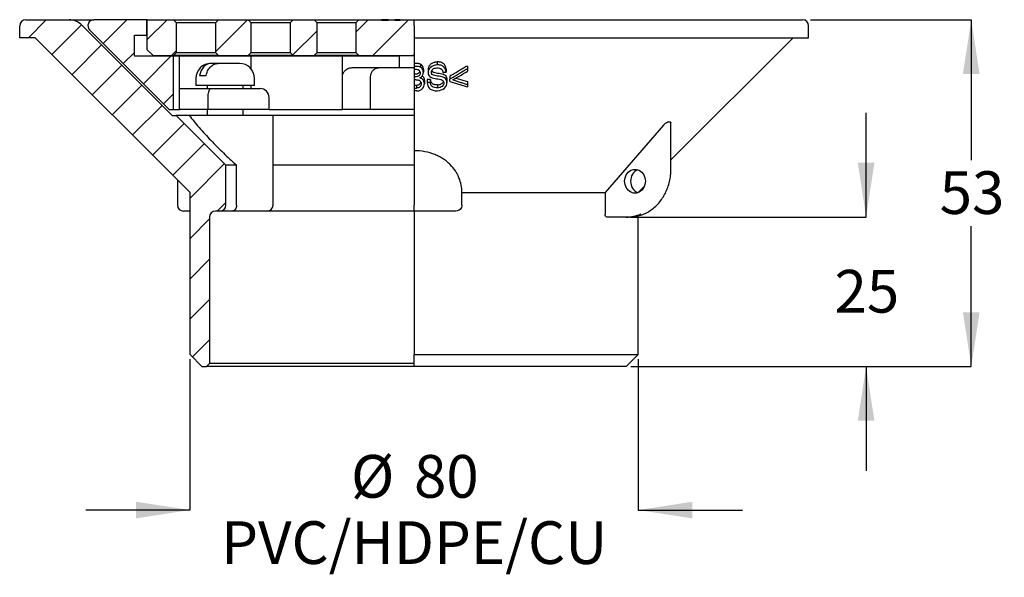
# Model space of a CAD drawing. Units: millimetres. Extents: x 79 to 219, y 27 to 195.
# Drawn here: x 109 to 219, y 27 to 89 of the extents above; entities that cross this region are included whole.
import ezdxf

# ---------------------------------------------------------------- set-up
doc = ezdxf.new("R2010")
doc.units = ezdxf.units.MM
doc.layers.add('ANNOTATIONS', color=7, linetype='Continuous')
doc.layers.add('DIMENSIONS', color=7, linetype='Continuous')
doc.styles.add('SLDTEXTSTYLE0', font='TXT', dxfattribs={"width": 0.7})
doc.dimstyles.new('SLDDIMSTYLE0', dxfattribs={"dimtxt": 6.0452, "dimasz": 2.686756, "dimexe": 0, "dimexo": 0.0625, "dimgap": 1.5113, "dimtad": 0, "dimtih": 1, "dimtoh": 1, "dimdec": 0, "dimlfac": 1.5, "dimrnd": 1e-09, "dimzin": 12, "dimdsep": 46, "dimtxsty": 'SLDTEXTSTYLE0', "dimsah": 1, "dimcen": 0.09, "dimadec": 0, "dimazin": 3, "dimtfac": 1, "dimtdec": 0, "dimtofl": 0, "dimtmove": 0, "dimatfit": 3, "dimfxl": 0, "dimfrac": 2, "dimtolj": 1, "dimtzin": 12, "dimarcsym": 0})
doc.dimstyles.new('SLDDIMSTYLE1', dxfattribs={"dimtxt": 6.0452, "dimasz": 2.686756, "dimexe": 0, "dimexo": 0.0625, "dimgap": 1.5113, "dimtad": 0, "dimtih": 1, "dimtoh": 1, "dimdec": 0, "dimlfac": 1.5, "dimrnd": 1e-09, "dimzin": 12, "dimdsep": 46, "dimtxsty": 'SLDTEXTSTYLE0', "dimsah": 1, "dimcen": 0.09, "dimadec": 0, "dimazin": 3, "dimtfac": 1, "dimtdec": 0, "dimtmove": 0, "dimatfit": 0, "dimfxl": 0, "dimfrac": 2, "dimtolj": 1, "dimtzin": 12, "dimarcsym": 0})

# ---------------------------------------------------------------- blocks, each defined once
blk = doc.blocks.new('_D')
at = {"layer": 'DIMENSIONS'}
for p, q in [((197.16, 89.47), (215.1, 89.47)), ((215.1, 89.47), (215.1, 73.83)), ((215.1, 50.8), (215.1, 66.44)), ((177.12, 50.8), (215.1, 50.8))]:
    blk.add_line(p, q, dxfattribs=at)
for points in [[(215.1, 89.47), (214.17, 83.43), (216.03, 83.43)], [(215.1, 50.8), (216.03, 56.85), (214.17, 56.85)]]:
    blk.add_solid(points, dxfattribs=at)
at = {"layer": 'DIMENSIONS', "insert": (211.58, 72.58), "char_height": 4.762, "attachment_point": 1, "style": 'SLDTEXTSTYLE0'}
blk.add_mtext('53', dxfattribs=at)
blk = doc.blocks.new('_D_1')
at = {"layer": 'DIMENSIONS'}
for p, q in [((203.37, 67.47), (203.37, 79.1)), ((177.1, 67.47), (203.37, 67.47)), ((177.12, 50.8), (203.37, 50.8)), ((203.37, 50.8), (203.37, 39.18))]:
    blk.add_line(p, q, dxfattribs=at)
for points in [[(203.37, 67.47), (204.3, 73.52), (202.44, 73.52)], [(203.37, 50.8), (202.44, 44.76), (204.3, 44.76)]]:
    blk.add_solid(points, dxfattribs=at)
at = {"layer": 'DIMENSIONS', "insert": (199.85, 61.58), "char_height": 4.762, "attachment_point": 1, "style": 'SLDTEXTSTYLE0'}
blk.add_mtext('25', dxfattribs=at)
blk = doc.blocks.new('_D_2')
at = {"layer": 'DIMENSIONS'}
for p, q in [((127.95, 51.64), (127.95, 34.8)), ((177.95, 51.64), (177.95, 34.8)), ((127.95, 34.8), (116.33, 34.8)), ((177.95, 34.8), (189.58, 34.8))]:
    blk.add_line(p, q, dxfattribs=at)
for points in [[(127.95, 34.8), (121.91, 35.73), (121.91, 33.87)], [(177.95, 34.8), (184, 33.87), (184, 35.73)]]:
    blk.add_solid(points, dxfattribs=at)
at = {"layer": 'DIMENSIONS', "attachment_point": 1, "style": 'SLDTEXTSTYLE0'}
for s, insert, char_height in [('%%c', (145.91, 40.94), 4.762), ('80', (152.94, 40.94), 4.762), ('PVC/HDPE/CU', (131.43, 33.55), 4.7625)]:
    blk.add_mtext(s, dxfattribs=dict(at, insert=insert, char_height=char_height))

msp = doc.modelspace()

# ---------------------------------------------------------------- hatches: boundary and pattern name
at = {"layer": 'ANNOTATIONS', "linetype": 'Continuous', "lineweight": 18}
h = msp.add_hatch(dxfattribs=at)
h.set_pattern_fill('ANSI31', color=256, style=0)
edge = h.paths.add_edge_path(flags=0)
edge.add_line((127.953, 52.137), (129.286, 50.804))
edge.add_line((129.286, 50.804), (129.786, 50.804))
edge.add_line((129.786, 50.804), (130.119, 51.137))
edge.add_line((130.119, 51.137), (130.119, 67.471))
edge.add_arc((130.786, 67.471), 0.667, 90, 180, ccw=False)
edge.add_line((130.786, 68.137), (131.286, 68.137))
edge.add_arc((131.286, 68.804), 0.667, 270, 360)
edge.add_line((131.953, 68.804), (131.953, 73.275))
edge.add_line((131.953, 73.275), (126.424, 78.804))
edge.add_line((126.424, 78.804), (125.953, 78.804))
edge.add_line((125.953, 78.804), (115.872, 88.885))
edge.add_arc((114.458, 87.471), 2, 45, 90)
edge.add_line((114.458, 89.471), (109.619, 89.471))
edge.add_arc((109.619, 88.804), 0.667, 90, 180)
edge.add_line((108.953, 88.804), (108.953, 87.471))
edge.add_line((108.953, 87.471), (110.686, 87.471))
edge.add_line((110.686, 87.471), (127.953, 70.204))
edge.add_line((127.953, 70.204), (127.953, 52.137))
h = msp.add_hatch(dxfattribs=at)
h.set_pattern_fill('ANSI31', color=256, style=0)
edge = h.paths.add_edge_path(flags=0)
edge.add_line((125.619, 79.471), (126.119, 79.471))
edge.add_line((126.119, 79.471), (126.119, 85.404))
edge.add_line((126.119, 85.404), (121.753, 85.404))
edge.add_line((121.753, 85.404), (121.753, 87.737))
edge.add_line((121.753, 87.737), (123.119, 87.737))
edge.add_line((123.119, 87.737), (123.119, 89.471))
edge.add_line((123.119, 89.471), (117.229, 89.471))
edge.add_arc((117.229, 88.804), 0.667, 90, 225)
edge.add_line((116.757, 88.333), (125.619, 79.471))
h = msp.add_hatch(dxfattribs=at)
h.set_pattern_fill('ANSI31', color=256, style=0)
h.paths.add_polyline_path([(126.453, 85.804), (126.453, 89.137), (126.119, 89.471), (123.186, 89.471), (123.186, 86.137), (123.853, 85.471), (126.119, 85.471)], flags=0)
h = msp.add_hatch(dxfattribs=at)
h.set_pattern_fill('ANSI31', color=256, style=0)
h.paths.add_polyline_path([(134.453, 85.471), (134.786, 85.804), (134.786, 89.137), (134.453, 89.471), (131.119, 89.471), (130.786, 89.137), (130.786, 85.804), (131.119, 85.471)], flags=0)
h = msp.add_hatch(dxfattribs=at)
h.set_pattern_fill('ANSI31', color=256, style=0)
edge = h.paths.add_edge_path(flags=0)
edge.add_line((139.119, 85.804), (139.453, 85.471))
edge.add_line((139.453, 85.471), (141.792, 85.471))
edge.add_spline(control_points=[(141.792, 85.471), (141.903, 85.582), (142.015, 85.693), (142.126, 85.804)], knot_values=[0.000001, 0.000001, 0.000001, 0.000001, 0.0007088, 0.0007088, 0.0007088, 0.0007088], weights=[1, 1, 1, 1], degree=3, periodic=0)
edge.add_line((142.126, 85.804), (142.126, 89.137))
edge.add_spline(control_points=[(142.126, 89.137), (142.015, 89.248), (141.903, 89.36), (141.792, 89.471)], knot_values=[0.0096291, 0.0096291, 0.0096291, 0.0096291, 0.0103388, 0.0103388, 0.0103388, 0.0103388], weights=[1, 1, 1, 1], degree=3, periodic=0)
edge.add_line((141.792, 89.471), (139.453, 89.471))
edge.add_line((139.453, 89.471), (139.119, 89.137))
edge.add_line((139.119, 89.137), (139.119, 85.804))
h = msp.add_hatch(dxfattribs=at)
h.set_pattern_fill('ANSI31', color=256, style=0)
edge = h.paths.add_edge_path(flags=0)
edge.add_line((151.398, 89.471), (151.398, 89.404))
edge.add_line((151.398, 89.404), (150.801, 89.404))
edge.add_line((150.801, 89.404), (150.801, 89.471))
edge.add_line((150.801, 89.471), (150.109, 89.471))
edge.add_line((150.109, 89.471), (150.109, 89.404))
edge.add_line((150.109, 89.404), (149.327, 89.404))
edge.add_line((149.327, 89.404), (149.327, 89.471))
edge.add_line((149.327, 89.471), (146.783, 89.471))
edge.add_spline(control_points=[(146.783, 89.471), (146.671, 89.36), (146.56, 89.248), (146.449, 89.137)], knot_values=[0.000001, 0.000001, 0.000001, 0.000001, 0.0007088, 0.0007088, 0.0007088, 0.0007088], weights=[1, 1, 1, 1], degree=3, periodic=0)
edge.add_line((146.449, 89.137), (146.449, 85.804))
edge.add_spline(control_points=[(146.449, 85.804), (146.56, 85.693), (146.671, 85.582), (146.783, 85.471)], knot_values=[0.0096291, 0.0096291, 0.0096291, 0.0096291, 0.0103388, 0.0103388, 0.0103388, 0.0103388], weights=[1, 1, 1, 1], degree=3, periodic=0)
edge.add_line((146.783, 85.471), (152.953, 85.471))
edge.add_line((152.953, 85.471), (152.953, 89.471))
edge.add_line((152.953, 89.471), (151.398, 89.471))

# ---------------------------------------------------------------- linework, layer by layer
at = {"color": 7, "linetype": 'Continuous', "lineweight": 25}
for p, q in [((109.619, 89.471), (114.458, 89.471)), ((114.458, 89.471), (117.229, 89.471)), ((123.119, 89.471), (117.229, 89.471)), ((123.119, 87.737), (123.119, 89.471)), ((123.186, 89.471), (123.119, 89.471)), ((123.186, 86.137), (123.186, 89.471)), ((123.186, 89.471), (126.119, 89.471)), ((126.453, 89.137), (126.119, 89.471)), ((126.119, 89.471), (127.034, 89.471)), ((126.453, 85.804), (126.453, 89.137)), ((127.356, 89.137), (126.453, 89.137)), ((127.034, 89.471), (131.119, 89.471)), ((130.786, 89.137), (127.356, 89.137)), ((131.119, 89.471), (130.786, 89.137)), ((130.786, 89.137), (130.786, 85.804)), ((131.119, 89.471), (134.453, 89.471)), ((134.786, 89.137), (134.453, 89.471)), ((134.453, 89.471), (139.453, 89.471)), ((139.119, 89.137), (134.786, 89.137)), ((134.786, 85.804), (134.786, 89.137)), ((139.453, 89.471), (139.119, 89.137)), ((139.119, 89.137), (139.119, 85.804)), ((139.453, 89.471), (141.792, 89.471)), ((142.126, 89.137), (141.792, 89.471)), ((141.792, 89.471), (146.78, 89.471)), ((142.126, 85.804), (142.126, 89.137)), ((146.449, 89.137), (142.126, 89.137)), ((146.783, 89.471), (146.449, 89.137)), ((146.449, 89.137), (146.449, 85.804)), ((146.783, 89.471), (149.327, 89.471)), ((149.327, 89.471), (149.327, 89.404)), ((150.109, 89.404), (149.327, 89.404)), ((150.109, 89.404), (150.109, 89.471)), ((150.109, 89.471), (150.801, 89.471)), ((150.801, 89.471), (150.801, 89.404)), ((150.878, 89.471), (150.801, 89.471)), ((151.398, 89.404), (150.801, 89.404)), ((150.878, 89.404), (150.878, 89.471)), ((150.965, 89.471), (150.878, 89.471)), ((150.965, 89.404), (150.965, 89.471)), ((151.064, 89.471), (150.965, 89.471)), ((151.064, 89.404), (151.064, 89.471)), ((151.168, 89.471), (151.064, 89.471)), ((151.168, 89.404), (151.168, 89.471)), ((151.283, 89.471), (151.168, 89.471)), ((151.283, 89.404), (151.283, 89.471)), ((151.398, 89.471), (151.283, 89.471)), ((151.398, 89.404), (151.398, 89.471)), ((151.398, 89.471), (152.953, 89.471)), ((152.953, 89.471), (196.286, 89.471)), ((152.953, 88.804), (152.953, 89.471)), ((155.889, 89.479), (155.889, 89.471)), ((156.437, 89.471), (156.437, 89.479)), ((108.953, 87.471), (108.953, 88.804)), ((125.953, 78.804), (115.872, 88.885)), ((116.757, 88.333), (125.619, 79.471)), ((152.953, 88.804), (152.953, 87.471)), ((196.953, 87.471), (196.953, 88.804)), ((110.686, 87.471), (108.953, 87.471)), ((127.953, 70.204), (110.686, 87.471)), ((121.753, 85.404), (121.753, 87.737)), ((121.753, 87.737), (123.119, 87.737)), ((123.186, 87.737), (123.119, 87.737)), ((152.953, 87.471), (196.953, 87.471)), ((152.953, 87.471), (152.953, 84.611)), ((181.598, 73.849), (195.219, 87.471)), ((123.186, 86.137), (123.853, 85.471)), ((126.119, 85.471), (126.453, 85.804)), ((126.453, 85.804), (127.356, 85.804)), ((127.356, 85.804), (130.786, 85.804)), ((130.786, 85.804), (131.119, 85.471)), ((134.453, 85.471), (134.786, 85.804)), ((134.786, 85.804), (139.119, 85.804)), ((139.119, 85.804), (139.453, 85.471)), ((141.792, 85.471), (142.126, 85.804)), ((142.126, 85.804), (146.423, 85.804)), ((146.449, 85.804), (146.783, 85.471)), ((126.119, 85.404), (121.753, 85.404)), ((123.853, 85.471), (126.119, 85.471)), ((127.034, 85.471), (126.119, 85.471)), ((126.119, 79.471), (126.119, 85.404)), ((126.771, 85.404), (126.119, 85.404)), ((126.771, 80.804), (126.771, 85.404)), ((134.771, 85.404), (126.771, 85.404)), ((131.119, 85.471), (127.034, 85.471)), ((130.346, 84.604), (130.279, 84.604)), ((131.094, 84.604), (130.346, 84.604)), ((133.479, 84.604), (131.094, 84.604)), ((131.119, 85.471), (134.453, 85.471)), ((139.453, 85.471), (134.453, 85.471)), ((134.771, 83.991), (134.771, 85.404)), ((144.953, 85.404), (134.771, 85.404)), ((139.453, 85.471), (141.792, 85.471)), ((146.761, 85.471), (141.792, 85.471)), ((144.953, 83.137), (144.953, 85.404)), ((151.286, 85.404), (144.953, 85.404)), ((146.783, 85.471), (152.953, 85.471)), ((151.286, 85.471), (151.286, 84.137)), ((152.953, 84.611), (152.953, 84.277)), ((155.504, 84.764), (155.504, 84.431)), ((146.039, 84.137), (149.086, 84.137)), ((149.086, 84.137), (152.953, 84.137)), ((152.953, 84.277), (152.953, 83.957)), ((153.044, 83.957), (152.953, 83.957)), ((152.953, 83.957), (152.953, 83.436)), ((153.664, 84.517), (153.664, 84.184)), ((153.984, 83.952), (153.984, 83.619)), ((154.518, 83.912), (154.518, 83.578)), ((156.515, 83.965), (156.515, 83.631)), ((158.888, 84.316), (158.888, 83.983)), ((158.888, 83.983), (158.888, 83.722)), ((128.613, 82.937), (128.613, 82.137)), ((129.022, 83.271), (129.771, 83.271)), ((135.146, 82.137), (135.146, 82.937)), ((144.953, 79.471), (144.953, 83.137)), ((148.098, 79.471), (148.098, 83.137)), ((152.953, 83.436), (153.044, 83.437)), ((152.953, 83.436), (152.953, 83.103)), ((152.953, 83.103), (153.044, 83.103)), ((152.953, 83.103), (152.953, 82.783)), ((153.142, 82.783), (152.953, 82.783)), ((152.953, 82.783), (152.953, 82.191)), ((153.575, 82.996), (153.575, 82.988)), ((154.091, 82.674), (154.091, 82.341)), ((154.411, 82.809), (154.411, 82.476)), ((154.767, 82.825), (154.767, 82.491)), ((156.617, 82.793), (156.617, 82.46)), ((156.936, 83.178), (156.936, 82.845)), ((156.936, 82.604), (156.936, 82.845)), ((157.622, 82.975), (158.888, 82.571)), ((158.888, 82.571), (158.888, 82.237)), ((126.771, 81.804), (130.319, 81.804)), ((129.326, 82.137), (128.613, 82.137)), ((135.146, 82.137), (129.326, 82.137)), ((129.879, 82.137), (129.879, 81.804)), ((130.319, 81.804), (135.77, 81.804)), ((133.879, 81.804), (133.879, 82.137)), ((134.771, 81.804), (134.771, 82.137)), ((152.953, 82.191), (153.223, 82.192)), ((152.953, 82.191), (152.953, 81.858)), ((152.953, 81.858), (153.223, 81.859)), ((152.953, 81.858), (152.953, 81.538)), ((153.267, 81.539), (152.953, 81.538)), ((152.953, 81.538), (152.953, 74.871)), ((153.223, 82.192), (153.223, 81.859)), ((155.566, 82.212), (155.566, 81.879)), ((158.888, 82.237), (158.888, 81.98)), ((126.771, 79.471), (126.771, 80.804)), ((129.969, 79.471), (129.969, 80.804)), ((136.77, 79.471), (136.77, 80.804)), ((125.619, 79.471), (126.119, 79.471)), ((126.119, 79.471), (126.771, 79.471)), ((129.969, 79.471), (126.771, 79.471)), ((129.879, 79.471), (129.879, 78.804)), ((136.77, 79.471), (129.969, 79.471)), ((133.879, 78.804), (133.879, 79.471)), ((136.77, 79.471), (144.953, 79.471)), ((148.098, 79.471), (144.953, 79.471)), ((152.953, 79.471), (148.098, 79.471)), ((125.953, 78.804), (126.424, 78.804)), ((126.424, 78.804), (131.953, 73.275)), ((127.873, 78.804), (126.424, 78.804)), ((137.213, 78.804), (127.873, 78.804)), ((137.213, 68.804), (137.213, 78.804)), ((152.953, 78.804), (137.213, 78.804)), ((181.598, 72.804), (181.598, 77.996)), ((180.764, 77.71), (174.262, 70.204)), ((152.953, 74.871), (152.953, 68.804)), ((131.953, 68.804), (131.953, 73.275)), ((133.149, 73.275), (131.953, 73.275)), ((133.149, 68.804), (133.149, 73.275)), ((152.953, 73.275), (137.213, 73.275)), ((126.546, 71.611), (126.546, 68.804)), ((177.954, 70.206), (178.621, 70.873)), ((127.953, 52.137), (127.953, 70.204)), ((158.285, 70.204), (174.262, 70.204)), ((158.285, 68.804), (158.285, 70.204)), ((174.262, 70.204), (174.262, 67.804)), ((177.894, 70.204), (177.95, 70.204)), ((127.953, 68.137), (127.213, 68.137)), ((131.286, 68.137), (130.786, 68.137)), ((132.649, 68.137), (131.286, 68.137)), ((136.546, 68.137), (132.649, 68.137)), ((152.953, 68.137), (136.546, 68.137)), ((152.953, 68.137), (152.953, 68.804)), ((157.614, 68.137), (152.953, 68.137)), ((152.953, 68.137), (152.953, 52.137)), ((130.119, 67.471), (130.119, 51.137)), ((176.601, 67.471), (174.435, 67.471)), ((176.934, 67.471), (176.601, 67.471)), ((177.953, 52.137), (177.953, 67.602)), ((127.953, 52.137), (129.286, 50.804)), ((152.953, 52.137), (177.953, 52.137)), ((152.953, 50.804), (152.953, 52.137)), ((176.619, 50.804), (177.953, 52.137)), ((129.286, 50.804), (129.786, 50.804)), ((129.786, 50.804), (130.119, 51.137)), ((152.953, 50.804), (129.786, 50.804)), ((152.953, 51.137), (130.119, 51.137)), ((176.619, 50.804), (152.953, 50.804))]:
    msp.add_line(p, q, dxfattribs=at)
at = {"color": 7, "linetype": 'Continuous', "lineweight": 18}
msp.add_line((193.147, 89.471), (196.657, 89.471), dxfattribs=at)
at = {"color": 7, "linetype": 'Continuous', "lineweight": 25, "flags": 128}
for points in [[(176.434, 71.471), (176.481, 71.846), (176.618, 72.192), (176.833, 72.478), (177.109, 72.684), (177.425, 72.79), (177.753, 72.79), (178.069, 72.684), (178.345, 72.478), (178.56, 72.192), (178.697, 71.846), (178.744, 71.471), (178.697, 71.095), (178.56, 70.75), (178.345, 70.463), (178.069, 70.258), (177.753, 70.151), (177.425, 70.151), (177.109, 70.258), (176.833, 70.463), (176.618, 70.75), (176.481, 71.095), (176.434, 71.471)], [(176.934, 67.471), (177.592, 67.525), (178.202, 67.675)]]:
    msp.add_lwpolyline(points, dxfattribs=at)
at = {"color": 7, "linetype": 'Continuous', "lineweight": 25}
for centre, radius, start, end in [((109.619, 88.804), 0.667, 90, 180), ((114.458, 87.471), 2, 45, 90), ((117.229, 88.804), 0.667, 90, 225), ((196.286, 88.804), 0.667, 0, 90), ((130.279, 82.937), 1.667, 90, 180), ((133.479, 82.937), 1.667, 0, 90), ((135.77, 80.804), 1, 0, 90), ((178.404, 71.535), 1.304, 111.65961, 182.82451), ((178.418, 71.416), 1.318, 177.60584, 247.91004), ((127.213, 68.804), 0.667, 180, 270), ((130.786, 67.471), 0.667, 90, 180), ((131.286, 68.804), 0.667, 270, 0), ((136.546, 68.804), 0.667, 270, 0), ((176.592, 71.555), 4.085, 270.12295, 293.77814)]:
    msp.add_arc(centre, radius, start, end, dxfattribs=at)
for points, knots in [([(150.059, 89.471), (149.96, 89.471), (149.66, 89.471), (149.462, 89.471), (149.329, 89.471)], [0, 0, 0, 0, 0.3301231, 1, 1, 1, 1]), ([(130.346, 84.604), (130.309, 84.603), (130.121, 84.597), (129.784, 84.493), (129.399, 84.177), (129.132, 83.746), (129.056, 83.417), (129.022, 83.271)], [0, 0, 0, 0, 0.06116195, 0.31023091, 0.55972641, 0.8049805, 1, 1, 1, 1]), ([(129.771, 83.271), (129.811, 83.44), (129.895, 83.786), (130.181, 84.212), (130.56, 84.506), (130.884, 84.599), (131.063, 84.603), (131.094, 84.604)], [0, 0, 0, 0, 0.22646358, 0.4638051, 0.70362281, 0.94897823, 1, 1, 1, 1]), ([(153.664, 84.517), (153.639, 84.53), (153.602, 84.549), (153.545, 84.567), (153.486, 84.579), (153.41, 84.592), (153.317, 84.601), (153.224, 84.607), (153.103, 84.61), (153.012, 84.61), (152.953, 84.611)], [0, 0, 0, 0, 0.1258927, 0.188567, 0.251733, 0.3783218, 0.5050166, 0.6317107, 0.7584713, 1, 1, 1, 1]), ([(155.504, 84.764), (155.481, 84.762), (155.433, 84.758), (155.363, 84.747), (155.282, 84.732), (155.191, 84.71), (155.06, 84.667), (154.908, 84.598), (154.757, 84.489), (154.644, 84.357), (154.571, 84.216), (154.528, 84.065), (154.522, 83.964), (154.518, 83.912)], [0, 0, 0, 0, 0.0419281, 0.0836143, 0.1252059, 0.1884042, 0.2506217, 0.3746156, 0.4997844, 0.6210491, 0.7494332, 0.8694602, 1, 1, 1, 1]), ([(156.515, 83.965), (156.513, 83.991), (156.509, 84.043), (156.495, 84.146), (156.463, 84.272), (156.394, 84.418), (156.285, 84.551), (156.158, 84.643), (156.039, 84.699), (155.94, 84.731), (155.835, 84.752), (155.728, 84.764), (155.617, 84.768), (155.543, 84.765), (155.504, 84.764)], [0, 0, 0, 0, 0.0646589, 0.1248464, 0.249288, 0.3745248, 0.4993864, 0.6243194, 0.6878759, 0.7495048, 0.8106357, 0.8747492, 0.9346358, 1, 1, 1, 1]), ([(144.953, 83.137), (144.958, 83.204), (144.969, 83.354), (145.072, 83.601), (145.29, 83.876), (145.626, 84.093), (145.909, 84.123), (146.039, 84.137)], [0, 0, 0, 0, 0.1004165, 0.227836, 0.4289683, 0.7366347, 1, 1, 1, 1]), ([(148.098, 83.137), (148.109, 83.25), (148.131, 83.474), (148.301, 83.773), (148.551, 84.001), (148.823, 84.114), (149.007, 84.137), (149.08, 84.137), (149.086, 84.137)], [0, 0, 0, 0, 0.2143456, 0.4286867, 0.6431588, 0.8578845, 0.9894011, 1, 1, 1, 1]), ([(153.664, 84.184), (153.628, 84.203), (153.588, 84.222), (153.545, 84.233), (153.471, 84.251), (153.392, 84.261), (153.313, 84.267), (153.252, 84.272), (153.19, 84.274), (153.129, 84.275), (153.07, 84.276), (153.011, 84.277), (152.953, 84.277)], [0.01188361, 0.01188361, 0.01188361, 0.01188361, 0.19912055, 0.19912055, 0.19912055, 0.5172491, 0.5172491, 0.5172491, 0.76475018, 0.76475018, 0.76475018, 1, 1, 1, 1]), ([(153.044, 83.957), (153.208, 83.955), (153.389, 83.945), (153.608, 83.776), (153.626, 83.652), (153.629, 83.538)], [0, 0, 0, 0, 0.5, 0.5, 1, 1, 1, 1]), ([(153.044, 83.437), (153.125, 83.44), (153.248, 83.444), (153.399, 83.489), (153.497, 83.544), (153.561, 83.618), (153.598, 83.675), (153.602, 83.708), (153.603, 83.712)], [0, 0, 0, 0, 0.3254808, 0.4887014, 0.6515716, 0.8142453, 0.9774425, 1, 1, 1, 1]), ([(153.629, 83.538), (153.627, 83.485), (153.622, 83.432), (153.606, 83.38), (153.592, 83.337), (153.57, 83.295), (153.537, 83.258), (153.512, 83.229), (153.48, 83.202), (153.442, 83.181), (153.404, 83.161), (153.361, 83.144), (153.316, 83.133), (153.23, 83.111), (153.136, 83.105), (153.044, 83.103)], [0, 0, 0, 0, 0.2295799, 0.2295799, 0.2295799, 0.4208751, 0.4208751, 0.4208751, 0.5691769, 0.5691769, 0.5691769, 0.7154606, 0.7154606, 0.7154606, 1, 1, 1, 1]), ([(153.575, 82.996), (153.72, 83.061), (153.833, 83.157), (153.961, 83.378), (153.98, 83.499), (153.984, 83.619)], [0, 0, 0, 0, 0.5, 0.5, 1, 1, 1, 1]), ([(153.984, 83.952), (153.983, 83.979), (153.981, 84.031), (153.97, 84.11), (153.949, 84.187), (153.915, 84.262), (153.869, 84.334), (153.812, 84.401), (153.745, 84.463), (153.691, 84.499), (153.664, 84.517)], [0, 0, 0, 0, 0.1254288, 0.2508399, 0.3757966, 0.5006892, 0.6257175, 0.7502969, 0.8756346, 1, 1, 1, 1]), ([(153.984, 83.619), (153.983, 83.69), (153.976, 83.763), (153.954, 83.832), (153.933, 83.902), (153.894, 83.969), (153.843, 84.031), (153.795, 84.088), (153.734, 84.14), (153.664, 84.184)], [0, 0, 0, 0, 0.3398911, 0.3398911, 0.3398911, 0.6817403, 0.6817403, 0.6817403, 1, 1, 1, 1]), ([(155.504, 84.431), (155.218, 84.408), (154.938, 84.313), (154.583, 83.986), (154.523, 83.78), (154.518, 83.578)], [0, 0, 0, 0, 0.5, 0.5, 1, 1, 1, 1]), ([(154.518, 83.578), (154.521, 83.419), (154.566, 83.256), (154.849, 83.013), (155.07, 82.958), (155.497, 82.877), (155.723, 82.864), (156.028, 82.771), (156.122, 82.723), (156.244, 82.593), (156.259, 82.511), (156.261, 82.431)], [0, 0, 0, 0, 0.25, 0.25, 0.5, 0.5, 0.75, 0.75, 0.875, 0.875, 1, 1, 1, 1]), ([(154.874, 83.607), (154.875, 83.649), (154.878, 83.692), (154.887, 83.734), (154.899, 83.785), (154.923, 83.836), (154.957, 83.883), (154.984, 83.92), (155.019, 83.955), (155.062, 83.984), (155.104, 84.013), (155.153, 84.037), (155.206, 84.056), (155.294, 84.086), (155.392, 84.101), (155.489, 84.11)], [0, 0, 0, 0, 0.1715462, 0.1715462, 0.1715462, 0.3840655, 0.3840655, 0.3840655, 0.5520512, 0.5520512, 0.5520512, 0.7190224, 0.7190224, 0.7190224, 1, 1, 1, 1]), ([(156.617, 82.46), (156.614, 82.621), (156.577, 82.784), (156.319, 83.038), (156.106, 83.105), (155.679, 83.19), (155.452, 83.206), (155.14, 83.286), (155.041, 83.325), (154.899, 83.446), (154.876, 83.527), (154.874, 83.607)], [0, 0, 0, 0, 0.25, 0.25, 0.5, 0.5, 0.75, 0.75, 0.875, 0.875, 1, 1, 1, 1]), ([(154.909, 83.798), (154.915, 83.787), (154.929, 83.758), (154.984, 83.702), (155.09, 83.639), (155.397, 83.541), (155.796, 83.514), (156.162, 83.417), (156.344, 83.33), (156.493, 83.216), (156.599, 83.031), (156.611, 82.872), (156.617, 82.793)], [0, 0, 0, 0, 0.0198638, 0.0526221, 0.1160009, 0.1879845, 0.4595507, 0.5944414, 0.662257, 0.7300555, 0.8650691, 1, 1, 1, 1]), ([(155.489, 84.11), (155.683, 84.119), (155.885, 84.078), (156.12, 83.873), (156.152, 83.735), (156.169, 83.601)], [0, 0, 0, 0, 0.5, 0.5, 1, 1, 1, 1]), ([(156.515, 83.631), (156.503, 83.84), (156.452, 84.053), (156.189, 84.295), (156.075, 84.362), (155.799, 84.431), (155.652, 84.437), (155.504, 84.431)], [0, 0, 0, 0, 0.5, 0.5, 0.75, 0.75, 1, 1, 1, 1]), ([(156.169, 83.601), (156.227, 83.606), (156.342, 83.616), (156.457, 83.626), (156.515, 83.631)], [0, 0, 0, 0, 0.4998063, 1, 1, 1, 1]), ([(158.888, 84.316), (158.724, 84.218), (158.399, 84.022), (157.909, 83.734), (157.423, 83.452), (157.098, 83.269), (156.936, 83.178)], [0, 0, 0, 0, 0.2533106, 0.504384, 0.7532648, 1, 1, 1, 1]), ([(158.888, 83.983), (158.724, 83.884), (158.397, 83.687), (157.907, 83.399), (157.421, 83.118), (157.097, 82.935), (156.936, 82.845)], [0, 0, 0, 0, 0.25433026, 0.50576359, 0.75431499, 1, 1, 1, 1]), ([(157.255, 82.759), (157.435, 82.862), (157.798, 83.071), (158.342, 83.392), (158.705, 83.611), (158.888, 83.722)], [0, 0, 0, 0, 0.32900541, 0.66233042, 1, 1, 1, 1]), ([(153.142, 82.783), (153.216, 82.782), (153.291, 82.778), (153.363, 82.765), (153.411, 82.756), (153.46, 82.742), (153.502, 82.723), (153.549, 82.701), (153.591, 82.674), (153.624, 82.642), (153.656, 82.61), (153.681, 82.574), (153.698, 82.537), (153.726, 82.476), (153.733, 82.41), (153.735, 82.345)], [0, 0, 0, 0, 0.2260789, 0.2260789, 0.2260789, 0.3812272, 0.3812272, 0.3812272, 0.5522298, 0.5522298, 0.5522298, 0.7206626, 0.7206626, 0.7206626, 1, 1, 1, 1]), ([(153.223, 82.192), (153.263, 82.194), (153.342, 82.199), (153.457, 82.228), (153.554, 82.281), (153.653, 82.37), (153.686, 82.45), (153.709, 82.503)], [0, 0, 0, 0, 0.1690578, 0.3370747, 0.5073006, 0.677099, 1, 1, 1, 1]), ([(154.091, 82.341), (154.089, 82.44), (154.076, 82.54), (154.036, 82.634), (154.008, 82.7), (153.967, 82.765), (153.911, 82.821), (153.87, 82.861), (153.821, 82.898), (153.764, 82.926), (153.707, 82.954), (153.641, 82.974), (153.575, 82.988)], [0, 0, 0, 0, 0.3710822, 0.3710822, 0.3710822, 0.6303038, 0.6303038, 0.6303038, 0.8158836, 0.8158836, 0.8158836, 1, 1, 1, 1]), ([(153.843, 83.205), (153.895, 83.16), (154.006, 83.063), (154.077, 82.874), (154.086, 82.741), (154.091, 82.674)], [0, 0, 0, 0, 0.302428, 0.6508324, 1, 1, 1, 1]), ([(154.767, 82.825), (154.708, 82.822), (154.589, 82.816), (154.471, 82.812), (154.411, 82.809)], [0, 0, 0, 0, 0.5000685, 1, 1, 1, 1]), ([(154.767, 82.491), (154.708, 82.489), (154.589, 82.483), (154.471, 82.478), (154.411, 82.476)], [0, 0, 0, 0, 0.5001027, 1, 1, 1, 1]), ([(154.411, 82.476), (154.417, 82.24), (154.477, 81.998), (154.775, 81.721), (154.908, 81.647), (155.209, 81.56), (155.378, 81.55), (155.545, 81.558)], [0, 0, 0, 0, 0.5, 0.5, 0.75, 0.75, 1, 1, 1, 1]), ([(155.566, 82.212), (155.547, 82.212), (155.509, 82.21), (155.452, 82.211), (155.386, 82.215), (155.312, 82.224), (155.204, 82.247), (155.077, 82.291), (154.954, 82.371), (154.865, 82.472), (154.808, 82.583), (154.776, 82.702), (154.77, 82.783), (154.767, 82.825)], [0, 0, 0, 0, 0.041996, 0.0836712, 0.1252113, 0.188583, 0.25066, 0.3756438, 0.4999064, 0.6204587, 0.7499091, 0.8684617, 1, 1, 1, 1]), ([(155.566, 81.879), (155.336, 81.866), (155.101, 81.918), (154.817, 82.165), (154.772, 82.33), (154.767, 82.491)], [0, 0, 0, 0, 0.5, 0.5, 1, 1, 1, 1]), ([(155.545, 81.558), (155.847, 81.585), (156.141, 81.686), (156.532, 82.029), (156.611, 82.248), (156.617, 82.46)], [0, 0, 0, 0, 0.5, 0.5, 1, 1, 1, 1]), ([(155.566, 82.212), (155.669, 82.227), (155.817, 82.247), (155.987, 82.317), (156.091, 82.382), (156.169, 82.466), (156.217, 82.535), (156.224, 82.577), (156.225, 82.583)], [0, 0, 0, 0, 0.350431, 0.5020007, 0.6453573, 0.8012207, 0.9688591, 1, 1, 1, 1]), ([(156.261, 82.431), (156.258, 82.295), (156.215, 82.153), (155.95, 81.944), (155.756, 81.898), (155.566, 81.879)], [0, 0, 0, 0, 0.5, 0.5, 1, 1, 1, 1]), ([(156.936, 82.604), (157.1, 82.548), (157.426, 82.436), (157.915, 82.276), (158.402, 82.123), (158.726, 82.028), (158.888, 81.98)], [0, 0, 0, 0, 0.25290128, 0.50384413, 0.7528647, 1, 1, 1, 1]), ([(158.888, 82.237), (158.753, 82.278), (158.481, 82.359), (158.074, 82.487), (157.665, 82.62), (157.392, 82.713), (157.255, 82.759)], [0, 0, 0, 0, 0.2476154, 0.4968035, 0.74759, 1, 1, 1, 1]), ([(129.969, 80.804), (129.973, 80.916), (129.981, 81.141), (130.04, 81.44), (130.128, 81.668), (130.225, 81.781), (130.291, 81.804), (130.318, 81.804), (130.319, 81.804)], [0, 0, 0, 0, 0.2143456, 0.4286867, 0.6431588, 0.8578845, 0.9894011, 1, 1, 1, 1]), ([(153.735, 82.345), (153.734, 82.292), (153.73, 82.238), (153.715, 82.186), (153.701, 82.134), (153.676, 82.081), (153.639, 82.034), (153.615, 82.005), (153.586, 81.976), (153.552, 81.952), (153.517, 81.927), (153.477, 81.906), (153.433, 81.891), (153.369, 81.869), (153.295, 81.861), (153.223, 81.859)], [0, 0, 0, 0, 0.2348725, 0.2348725, 0.2348725, 0.4720671, 0.4720671, 0.4720671, 0.6224529, 0.6224529, 0.6224529, 0.7736323, 0.7736323, 0.7736323, 1, 1, 1, 1]), ([(153.267, 81.539), (153.397, 81.544), (153.527, 81.566), (153.746, 81.668), (153.835, 81.738), (154.037, 81.974), (154.087, 82.158), (154.091, 82.341)], [0, 0, 0, 0, 0.25, 0.25, 0.5, 0.5, 1, 1, 1, 1]), ([(127.873, 78.804), (128.208, 78.362), (128.582, 77.909), (129.187, 77.213), (129.398, 76.977), (129.829, 76.505), (130.049, 76.27), (130.722, 75.564), (131.188, 75.094), (132.156, 74.161), (132.647, 73.708), (133.149, 73.275)], [0, 0, 0, 0, 0.25, 0.25, 0.375, 0.375, 0.5, 0.5, 0.75, 0.75, 1, 1, 1, 1]), ([(180.764, 77.71), (180.797, 77.748), (180.832, 77.785), (180.907, 77.856), (180.948, 77.892), (181.031, 77.955), (181.074, 77.984), (181.155, 78.026), (181.193, 78.039), (181.22, 78.039)], [0, 0, 0, 0, 0.25, 0.25, 0.5, 0.5, 0.75, 0.75, 1, 1, 1, 1]), ([(181.553, 78.039), (181.565, 78.036), (181.59, 78.031), (181.601, 78.012), (181.597, 77.996), (181.597, 77.996)], [0, 0, 0, 0, 0.4899293, 0.9777096, 1, 1, 1, 1]), ([(158.285, 70.204), (158.275, 70.774), (158.171, 71.324), (157.904, 71.987), (157.844, 72.118), (157.709, 72.375), (157.635, 72.5), (157.391, 72.869), (157.201, 73.104), (156.864, 73.439), (156.744, 73.547), (156.489, 73.753), (156.354, 73.852), (156.069, 74.038), (155.919, 74.126), (155.602, 74.291), (155.434, 74.368), (154.916, 74.575), (154.547, 74.684), (153.76, 74.833), (153.36, 74.871), (152.953, 74.871)], [0, 0, 0, 0, 0.25, 0.25, 0.3125, 0.3125, 0.375, 0.375, 0.5, 0.5, 0.5625, 0.5625, 0.625, 0.625, 0.6875, 0.6875, 0.75, 0.75, 0.875, 0.875, 1, 1, 1, 1]), ([(178.222, 67.689), (178.3, 67.712), (178.573, 67.792), (179.018, 68.019), (179.545, 68.364), (180.026, 68.79), (180.456, 69.283), (180.825, 69.836), (181.13, 70.439), (181.363, 71.083), (181.52, 71.757), (181.589, 72.336), (181.596, 72.686), (181.598, 72.804)], [0, 0, 0, 0, 0.0395285, 0.139867, 0.2403591, 0.3410391, 0.4419105, 0.5429542, 0.6441399, 0.7454348, 0.8468106, 0.9482453, 1, 1, 1, 1]), ([(133.149, 68.804), (133.149, 68.709), (133.133, 68.616), (133.077, 68.45), (133.036, 68.376), (132.892, 68.198), (132.768, 68.137), (132.649, 68.137)], [0, 0, 0, 0, 0.25, 0.25, 0.5, 0.5, 1, 1, 1, 1]), ([(158.285, 68.804), (158.285, 68.715), (158.267, 68.627), (158.199, 68.465), (158.148, 68.391), (158.024, 68.268), (157.949, 68.22), (157.788, 68.154), (157.701, 68.137), (157.614, 68.137)], [0, 0, 0, 0, 0.25, 0.25, 0.5, 0.5, 0.75, 0.75, 1, 1, 1, 1]), ([(174.435, 67.471), (174.39, 67.471), (174.345, 67.507), (174.281, 67.63), (174.262, 67.716), (174.262, 67.804)], [0, 0, 0, 0, 0.5, 0.5, 1, 1, 1, 1])]:
    msp.add_open_spline(points, degree=3, knots=knots, dxfattribs=at)
msp.add_open_spline([(181.553, 78.039), (181.442, 78.036), (181.331, 78.036), (181.22, 78.039)], degree=3, dxfattribs=at)

# ---------------------------------------------------------------- dimensions: what is measured, and where the dimension line sits
at = {"layer": 'DIMENSIONS'}
for base, p1, p2, dimstyle, picture, middle in [((215.103, 89.471), (176.619, 50.804), (196.657, 89.471), 'SLDDIMSTYLE0', '_D', (215.103, 70.137)), ((203.375, 50.804), (176.601, 67.471), (176.619, 50.804), 'SLDDIMSTYLE1', '_D_1', (203.375, 59.137))]:
    dim = msp.add_linear_dim(base=base, p1=p1, p2=p2, angle=90, dimstyle=dimstyle, dxfattribs=at)
    dim.commit()
    dim.dimension.update_dxf_attribs({"geometry": picture, "text_midpoint": middle, "dimtype": 160})
dim = msp.add_linear_dim(base=(127.953, 34.804), p1=(177.953, 52.137), p2=(127.953, 52.137), text='%%c<>\\PPVC/HDPE/CU', dimstyle='SLDDIMSTYLE1', dxfattribs=at)
dim.commit()
dim.dimension.update_dxf_attribs({"geometry": '_D_2', "text_midpoint": (152.953, 34.804), "dimtype": 160})

doc.saveas('drawing.dxf')
